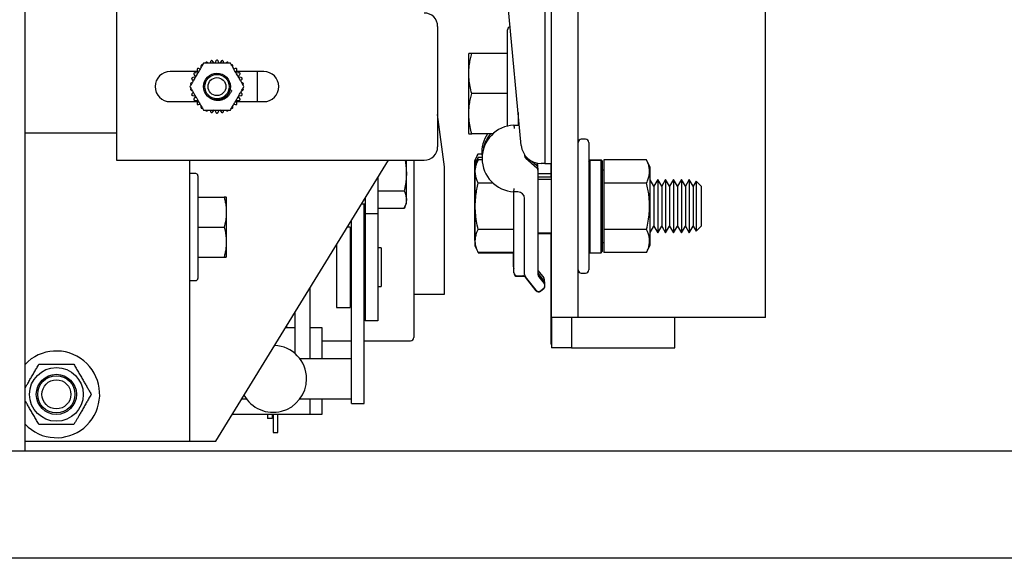
# Model space of a CAD drawing. Extents: x -239 to 414, y -91 to 242.
# Drawn here: x 43 to 52, y 46 to 51 of the extents above; entities that cross this region are included whole.
import ezdxf

# ---------------------------------------------------------------- set-up
doc = ezdxf.new("R2010")
doc.units = 0
doc.header["$LTSCALE"] = 10
doc.header["$MEASUREMENT"] = 0
doc.header["$PDMODE"] = 98
doc.layers.get('DEFPOINTS').update_dxf_attribs({"linetype": 'CONTINUOUS'})
for name, color, linetype in [('CAB', 7, 'CONTINUOUS'), ('DIM', 1, 'CONTINUOUS'), ('RAIL_HYDRO', 52, 'CONTINUOUS')]:
    doc.layers.add(name, color=color, linetype=linetype)
doc.styles.get("Standard").update_dxf_attribs({"font": 'SIMPLEX.shx', "width": 0.85})
doc.dimstyles.get("Standard").update_dxf_attribs({"dimscale": 16, "dimtxt": 0.09375, "dimasz": 0.09375, "dimexe": 0.0625, "dimexo": 0.0625, "dimgap": 0.0625, "dimtad": 0, "dimtih": 1, "dimtoh": 1, "dimdec": 4, "dimzin": 4, "dimdsep": 46, "dimtxsty": 'Standard', "dimcen": 0.0625, "dimadec": 0, "dimazin": 0, "dimtfac": 1, "dimtdec": 4, "dimtofl": 0, "dimtmove": 0, "dimatfit": 3, "dimfxl": 1, "dimtolj": 1, "dimtzin": 0, "dimarcsym": 0})

# ---------------------------------------------------------------- blocks, each defined once
blk = doc.blocks.new('*D82')
at = {"layer": 'DEFPOINTS', "color": 0, "transparency": 16777216}
for p in [(6.5, 78.0738), (57, 48), (6.5, 47.5785)]:
    blk.add_point(p, dxfattribs=at)
at = {"layer": 'DIM', "color": 0, "lineweight": -2, "transparency": 16777216}
for p, q in [((6.5, 48.3285), (6.5, 78.8238)), ((57, 48.75), (57, 78.8238)), ((8.6563, 78.0738), (20.3959, 78.0738)), ((54.8437, 78.0738), (43.1041, 78.0738))]:
    blk.add_line(p, q, dxfattribs=at)
at = {"layer": 'DIM', "color": 0, "transparency": 16777216}
for points in [[(8.6563, 78.4332), (8.6563, 77.7144), (6.5, 78.0738)], [(54.8437, 78.4332), (54.8437, 77.7144), (57, 78.0738)]]:
    blk.add_solid(points, dxfattribs=at)
at = {"layer": 'DIM', "color": 0, "transparency": 16777216, "insert": (31.75, 78.0738), "char_height": 2.16, "attachment_point": 5}
blk.add_mtext('\\A1;(50 1/2") O.D.', dxfattribs=at)

msp = doc.modelspace()

# ---------------------------------------------------------------- linework, layer by layer
at = {"layer": 'CAB'}
for p, q in [((56.25, 47), (6.5, 47)), ((57, 46), (7.5, 46))]:
    msp.add_line(p, q, dxfattribs=at)
at = {"layer": 'RAIL_HYDRO', "linetype": 'Continuous'}
for p, q in [((50, 48.25), (50, 56)), ((43.08095, 47), (43.08095, 54.3125)), ((48.25, 49.46384), (48.25, 53.47366)), ((43.93745, 53.219), (43.93745, 49.719)), ((47.94, 53.2475), (47.94, 49.6875)), ((48, 49.6875), (48, 53.2475)), ((47.71893, 49.85733), (47.59571, 51.15928)), ((46.93745, 50.969), (46.93745, 49.844)), ((47.59, 50.0336), (47.59, 50.9366)), ((47.22912, 50.71684), (47.226, 50.71015)), ((47.226, 50.71015), (47.226, 50.3416)), ((47.59, 50.7166), (47.25606, 50.7166)), ((44.81402, 50.63691), (44.81155, 50.62525)), ((44.8491, 50.62498), (44.83689, 50.64177)), ((44.86326, 50.64454), (44.85482, 50.62558)), ((44.89508, 50.62558), (44.88664, 50.64454)), ((44.91301, 50.64177), (44.9008, 50.62498)), ((44.93835, 50.62525), (44.93588, 50.63691)), ((44.69467, 50.54712), (44.43745, 50.54712)), ((44.69529, 50.53348), (44.67465, 50.53564)), ((44.69023, 50.55709), (44.69867, 50.53813)), ((44.71721, 50.57079), (44.70587, 50.57447)), ((45.04403, 50.57447), (45.03269, 50.57079)), ((45.05123, 50.53813), (45.05967, 50.55709)), ((45.07525, 50.53564), (45.05461, 50.53348)), ((45.31245, 50.54712), (45.05523, 50.54712)), ((45.24995, 50.54712), (45.24995, 50.26587)), ((44.64495, 50.46894), (44.6538, 50.46096)), ((44.67282, 50.49335), (44.65217, 50.49118)), ((44.66296, 50.5154), (44.67516, 50.4986)), ((45.07474, 50.4986), (45.08694, 50.5154)), ((45.09773, 50.49118), (45.07708, 50.49335)), ((45.0961, 50.46096), (45.10495, 50.46894)), ((44.6538, 50.35204), (44.64495, 50.34406)), ((45.01113, 50.37001), (44.99569, 50.37415)), ((45.10495, 50.34406), (45.0961, 50.35204)), ((47.226, 50.3416), (47.226, 49.97305)), ((47.59, 50.3416), (47.25606, 50.3416)), ((44.43745, 50.26587), (44.69467, 50.26587)), ((44.65217, 50.32182), (44.67282, 50.31965)), ((44.67516, 50.3144), (44.66296, 50.2976)), ((44.67465, 50.27736), (44.69529, 50.27952)), ((44.69867, 50.27487), (44.69023, 50.25591)), ((45.05967, 50.25591), (45.05123, 50.27487)), ((45.05461, 50.27952), (45.07525, 50.27736)), ((45.05523, 50.26587), (45.31245, 50.26587)), ((45.08694, 50.2976), (45.07474, 50.3144)), ((45.07708, 50.31965), (45.09773, 50.32182)), ((44.70587, 50.23853), (44.71721, 50.24221)), ((44.81155, 50.18775), (44.81402, 50.17609)), ((44.83689, 50.17123), (44.8491, 50.18802)), ((44.85482, 50.18742), (44.86326, 50.16846)), ((44.88664, 50.16846), (44.89508, 50.18742)), ((44.9008, 50.18802), (44.91301, 50.17123)), ((44.93588, 50.17609), (44.93835, 50.18775)), ((45.03269, 50.24221), (45.04403, 50.23853)), ((47.69, 50.163), (47.69, 50.04739)), ((47, 49.6565), (46.93745, 50.14648)), ((47.69, 50.0916), (47.69676, 50.0916)), ((47.69, 50.06833), (47.69896, 50.06833)), ((43.93745, 49.9714), (43.08095, 49.9714)), ((47.226, 49.97305), (47.22909, 49.96641)), ((47.65, 50.04739), (47.70094, 50.04739)), ((47.45559, 49.9666), (47.25606, 49.9666)), ((48.32, 49.91406), (48.28, 49.91406)), ((48.35, 49.88406), (48.35, 49.28906)), ((43.93745, 49.719), (46.81245, 49.719)), ((44.61957, 49.719), (44.61957, 47.094)), ((44.86285, 47.094), (46.47823, 49.719)), ((46.64717, 49.31783), (46.64717, 49.719)), ((46.71557, 49.719), (46.71557, 48.06275)), ((47.31204, 49.77551), (47.28199, 49.71105)), ((47.28199, 49.71105), (47.28199, 49.52678)), ((47.31606, 49.74301), (47.286, 49.67855)), ((47.31606, 49.72208), (47.286, 49.65762)), ((47.34948, 49.77551), (47.31204, 49.77551)), ((47.35331, 49.74301), (47.31606, 49.74301)), ((47.3535, 49.72208), (47.31606, 49.72208)), ((47.75, 49.77037), (47.75, 49.76166)), ((47.76078, 49.73805), (47.86422, 49.64841)), ((47.81853, 49.70894), (47.86422, 49.66935)), ((48.36, 49.72356), (48.35, 49.71356)), ((48.35, 49.70834), (48.36, 49.71821)), ((48.36, 49.72356), (48.465, 49.72356)), ((48.36, 49.71821), (48.36, 48.85456)), ((48.36, 49.71821), (48.465, 49.71821)), ((48.475, 49.71356), (48.465, 49.72356)), ((48.465, 48.85456), (48.465, 49.71821)), ((48.465, 49.71821), (48.475, 49.70834)), ((48.475, 49.71356), (48.475, 49.70834)), ((48.475, 49.70834), (48.475, 48.86456)), ((48.89069, 49.72208), (48.491, 49.72208)), ((48.491, 49.72208), (48.491, 49.50557)), ((48.923, 49.65279), (48.89069, 49.72208)), ((47, 48.469), (47, 49.6565)), ((47.286, 49.67855), (47.286, 49.65762)), ((47.286, 49.65762), (47.286, 49.47334)), ((47.87099, 49.67823), (47.87099, 49.66105)), ((47.875, 49.64573), (47.875, 49.62479)), ((47.875, 49.62479), (47.875, 48.65002)), ((47.94, 49.6875), (47.90559, 49.6875)), ((47.94, 49.6875), (48, 49.6875)), ((47.99599, 49.6875), (47.99599, 49.56)), ((48, 48.25), (48, 49.6875)), ((48.491, 49.62656), (48.475, 49.62656)), ((48.923, 49.47093), (48.923, 49.65279)), ((44.67657, 49.594), (44.61957, 49.594)), ((44.69657, 49.574), (44.69657, 48.614)), ((46.37917, 49.55803), (46.37917, 49.219)), ((47.28199, 49.52678), (47.28199, 48.97395)), ((47.99599, 49.5925), (47.875, 49.5925)), ((48, 49.56), (47.875, 49.56)), ((48, 49.53906), (47.875, 49.53906)), ((48.95735, 49.47517), (48.923, 49.53467)), ((48.99424, 49.53906), (48.95735, 49.47517)), ((49.03113, 49.47517), (48.99424, 49.53906)), ((48.99424, 49.53906), (48.99424, 49.41406)), ((49.06801, 49.53906), (49.03113, 49.47517)), ((49.1049, 49.47517), (49.06801, 49.53906)), ((49.06801, 49.53906), (49.06801, 49.41406)), ((49.14179, 49.53906), (49.1049, 49.47517)), ((49.17867, 49.47517), (49.14179, 49.53906)), ((49.14179, 49.53906), (49.14179, 49.41406)), ((49.21556, 49.53906), (49.17867, 49.47517)), ((49.25245, 49.47517), (49.21556, 49.53906)), ((49.21556, 49.53906), (49.21556, 49.41406)), ((49.28934, 49.53906), (49.25245, 49.47517)), ((49.32622, 49.47517), (49.28934, 49.53906)), ((49.28934, 49.53906), (49.28934, 49.41406)), ((49.35315, 49.52202), (49.32622, 49.47517)), ((49.4, 49.47517), (49.35315, 49.52202)), ((49.35315, 49.52202), (49.35315, 49.40554)), ((46.37917, 49.43176), (46.62465, 49.43176)), ((47.286, 49.47334), (47.286, 48.92051)), ((47.45386, 49.50557), (47.31606, 49.50557)), ((47.6875, 49.42318), (47.65, 49.42318)), ((48.25, 49.11428), (48.25, 49.46384)), ((48.491, 49.50557), (48.491, 49.07256)), ((48.89069, 49.50557), (48.491, 49.50557)), ((48.923, 48.92533), (48.923, 49.47093)), ((48.95735, 49.47517), (48.95735, 49.38212)), ((49.03113, 49.47517), (49.03113, 49.38212)), ((49.1049, 49.47517), (49.1049, 49.38212)), ((49.17867, 49.47517), (49.17867, 49.38212)), ((49.25245, 49.47517), (49.25245, 49.38212)), ((49.32622, 49.47517), (49.32622, 49.38212)), ((49.4, 49.47517), (49.4, 49.38212)), ((44.69657, 49.375), (44.94205, 49.375)), ((44.96457, 49.37017), (44.96229, 49.37507)), ((44.96457, 48.81783), (44.96457, 49.37017)), ((46.25957, 49.36368), (46.25957, 49.219)), ((47.65, 48.67031), (47.65, 49.36068)), ((47.75, 48.65002), (47.75, 49.36068)), ((48.95735, 49.38212), (48.95735, 49.10295)), ((48.99424, 49.41406), (48.99424, 49.03906)), ((49.03113, 49.38212), (49.03113, 49.10295)), ((49.06801, 49.41406), (49.06801, 49.03906)), ((49.1049, 49.38212), (49.1049, 49.10295)), ((49.14179, 49.41406), (49.14179, 49.03906)), ((49.17867, 49.38212), (49.17867, 49.10295)), ((49.21556, 49.41406), (49.21556, 49.03906)), ((49.25245, 49.38212), (49.25245, 49.10295)), ((49.28934, 49.41406), (49.28934, 49.03906)), ((49.32622, 49.38212), (49.32622, 49.10295)), ((49.35315, 49.40554), (49.35315, 49.05611)), ((49.4, 49.38212), (49.4, 49.10295)), ((46.22823, 49.31275), (46.25957, 49.31275)), ((46.25067, 48.52937), (46.25067, 49.31275)), ((46.37917, 49.26953), (46.62465, 49.26953)), ((46.62465, 49.26953), (46.64717, 49.31783)), ((48.35, 49.28906), (48.35, 48.69406)), ((46.13107, 48.52937), (46.13107, 49.15487)), ((46.37917, 49.219), (46.25957, 49.219)), ((46.25957, 49.219), (46.25957, 48.219)), ((46.37917, 49.219), (46.37917, 48.219)), ((44.69657, 49.094), (44.94205, 49.094)), ((46.11857, 49.094), (46.09362, 49.094)), ((46.11857, 49.094), (46.11857, 48.344)), ((47.65, 49.07256), (47.31606, 49.07256)), ((48.25, 48.25), (48.25, 49.11428)), ((48.89069, 49.07256), (48.491, 49.07256)), ((48.491, 49.07256), (48.491, 48.85605)), ((48.923, 49.04346), (48.95735, 49.10295)), ((48.95735, 49.10295), (48.99424, 49.03906)), ((48.99424, 49.03906), (49.03113, 49.10295)), ((49.03113, 49.10295), (49.06801, 49.03906)), ((49.06801, 49.03906), (49.1049, 49.10295)), ((49.1049, 49.10295), (49.14179, 49.03906)), ((49.14179, 49.03906), (49.17867, 49.10295)), ((49.17867, 49.10295), (49.21556, 49.03906)), ((49.21556, 49.03906), (49.25245, 49.10295)), ((49.25245, 49.10295), (49.28934, 49.03906)), ((49.28934, 49.03906), (49.32622, 49.10295)), ((49.32622, 49.10295), (49.35315, 49.05611)), ((49.35315, 49.05611), (49.4, 49.10295)), ((46.13107, 48.969), (46.11857, 48.969)), ((46.25957, 48.969), (46.25067, 48.969)), ((47.28199, 48.97395), (47.286, 48.96534)), ((47.875, 49.03906), (48, 49.03906)), ((47.875, 49.03418), (48, 49.03418)), ((47.99599, 49.03418), (47.99599, 48)), ((45.99357, 48.93143), (45.99357, 48.344)), ((46.40917, 48.899), (46.37917, 48.899)), ((46.40917, 48.899), (46.40917, 48.539)), ((47.286, 48.92051), (47.31606, 48.85605)), ((47.286, 48.92051), (47.286, 48.91563)), ((48.35, 48.86456), (48.36, 48.85456)), ((48.465, 48.85456), (48.475, 48.86456)), ((48.475, 48.95156), (48.491, 48.95156)), ((48.89069, 48.85605), (48.923, 48.92533)), ((44.69657, 48.813), (44.94205, 48.813)), ((44.96229, 48.81293), (44.96457, 48.81783)), ((47.65, 48.85605), (47.31606, 48.85605)), ((47.65, 48.85117), (47.31606, 48.85117)), ((47.64599, 48.72375), (47.64599, 48.85117)), ((48.36, 48.85456), (48.465, 48.85456)), ((48.89069, 48.85605), (48.491, 48.85605)), ((47.87783, 48.68394), (47.92955, 48.61929)), ((44.61957, 48.594), (44.67657, 48.594)), ((47.65, 48.66543), (47.65, 48.67031)), ((47.68125, 48.63906), (47.73498, 48.63906)), ((47.68125, 48.63418), (47.73498, 48.63418)), ((47.85735, 48.50488), (47.75685, 48.6305)), ((47.85735, 48.5), (47.75685, 48.62562)), ((47.88185, 48.65144), (47.93357, 48.58679)), ((47.88185, 48.6305), (47.93357, 48.56586)), ((48.28, 48.66406), (48.32, 48.66406)), ((45.74387, 48.52566), (45.74387, 47.8639)), ((46.13107, 47.83172), (46.13107, 48.52937)), ((46.25067, 47.83172), (46.25067, 48.52937)), ((46.37917, 48.539), (46.40917, 48.539)), ((47.92868, 48.52193), (47.90127, 48.5)), ((47.92868, 48.51705), (47.90127, 48.49512)), ((46.11857, 48.469), (46.13107, 48.469)), ((46.25067, 48.469), (46.25957, 48.469)), ((46.71557, 48.469), (47, 48.469)), ((45.99357, 48.344), (46.11857, 48.344)), ((45.60287, 48.29654), (45.60287, 47.91398)), ((46.37917, 48.219), (46.25957, 48.219)), ((48, 48.25), (48, 47.9675)), ((48.0625, 48.25), (48, 48.25)), ((48.25, 48.25), (48.0625, 48.25)), ((48.1875, 48.25), (48.1875, 47.9675)), ((48.4375, 48.25), (48.25, 48.25)), ((49.8125, 48.25), (48.4375, 48.25)), ((49.15411, 47.9675), (49.15411, 48.25)), ((50, 48.25), (49.8125, 48.25)), ((45.51669, 48.1565), (45.60287, 48.1565)), ((45.52757, 48.1565), (45.52757, 48.17418)), ((45.74387, 48.1565), (45.85407, 48.1565)), ((45.85407, 48.1565), (45.85407, 47.8639)), ((45.85407, 48.0315), (46.13107, 48.0315)), ((46.25067, 48.0315), (46.68432, 48.0315)), ((48, 48), (47.99599, 48)), ((48.1875, 47.9675), (48, 47.9675)), ((48.1875, 47.9675), (48.375, 47.9675)), ((48.375, 47.9675), (49.15411, 47.9675)), ((46.13107, 47.8639), (45.64987, 47.8639)), ((46.13107, 47.50412), (46.13107, 47.83172)), ((46.25067, 47.50412), (46.25067, 47.83172)), ((45.10586, 47.4889), (45.14987, 47.4889)), ((45.64987, 47.4889), (46.13107, 47.4889)), ((45.74387, 47.4889), (45.74387, 47.344)), ((45.85407, 47.4889), (45.85407, 47.344)), ((46.13107, 47.44565), (46.13107, 47.50412)), ((46.25067, 47.44565), (46.25067, 47.50412)), ((46.13107, 47.44565), (46.25067, 47.44565)), ((45.74387, 47.344), (45.01669, 47.344)), ((45.34587, 47.344), (45.34587, 47.3063)), ((45.38987, 47.3063), (45.34587, 47.3063)), ((45.38987, 47.344), (45.38987, 47.3063)), ((45.39987, 47.344), (45.39987, 47.1764)), ((45.44387, 47.1764), (45.44387, 47.344)), ((45.85407, 47.344), (45.74387, 47.344)), ((45.39987, 47.1764), (45.44387, 47.1764)), ((43.08095, 47.094), (44.31247, 47.094)), ((44.31247, 47.094), (44.61957, 47.094)), ((44.54685, 47.09339), (44.54685, 47.094)), ((44.61957, 47.094), (44.61957, 47.09339)), ((44.61957, 47.094), (44.80707, 47.094)), ((44.72728, 47.09339), (44.72728, 47.094)), ((44.80707, 47.094), (44.86285, 47.094)), ((43.08095, 47), (20.32697, 47))]:
    msp.add_line(p, q, dxfattribs=at)
at = {"layer": 'RAIL_HYDRO', "linetype": 'Continuous', "flags": 128}
for points in [[(47.87783, 48.68394), (47.87628, 48.68607), (47.875, 48.68814)], [(43.08095, 47.25193), (43.11047, 47.22394), (43.17147, 47.18076)]]:
    msp.add_lwpolyline(points, dxfattribs=at)
at = {"layer": 'RAIL_HYDRO', "linetype": 'Continuous'}
for centre, radius in [((44.87495, 50.4065), 0.125), ((44.87495, 50.4065), 0.11393), ((44.87495, 50.4065), 0.0835), ((43.37397, 47.5315), 0.25095), ((43.37397, 47.5315), 0.1875), ((43.37397, 47.5315), 0.17364), ((43.37397, 47.5315), 0.13554)]:
    msp.add_circle(centre, radius, dxfattribs=at)
for centre, radius, start, end in [((46.81245, 50.969), 0.125, 0, 90), ((47.62, 50.9366), 0.03, 101.523786, 180), ((44.43745, 50.4065), 0.14063, 90, 270), ((45.31245, 50.4065), 0.14063, 270, 90), ((47.66572, 49.73529), 0.3125, 92.882811, 267.117189), ((47.6617, 49.78873), 0.3125, 145.305833, 183.952878), ((47.66572, 49.75623), 0.3125, 137.685798, 165.839641), ((48.28, 49.88406), 0.03, 90, 180), ((48.32, 49.88406), 0.03, 0, 90), ((46.81245, 49.844), 0.125, 270, 0), ((47.90559, 49.875), 0.1875, 185.406212, 270), ((47.78125, 49.76166), 0.03125, 180, 229.086271), ((47.83974, 49.67823), 0.03125, 0, 24.684063), ((47.84375, 49.64573), 0.03125, 0, 49.086271), ((47.84375, 49.62479), 0.03125, 0, 49.086271), ((44.67657, 49.574), 0.02, 0, 90), ((47.6875, 49.36068), 0.0625, 0, 90), ((47.67724, 48.72375), 0.03125, 180, 209.358758), ((48.28, 48.69406), 0.03, 180, 270), ((48.32, 48.69406), 0.03, 270, 0), ((44.67657, 48.614), 0.02, 270, 0), ((47.68125, 48.67031), 0.03125, 180, 270), ((47.68125, 48.66543), 0.03125, 180, 270), ((47.73498, 48.60781), 0.03125, 38.659808, 95.569612), ((47.73498, 48.60293), 0.03125, 38.659808, 95.569612), ((47.78125, 48.65002), 0.03125, 180, 218.659808), ((47.90625, 48.67096), 0.03125, 180, 218.659808), ((47.90625, 48.65002), 0.03125, 180, 218.659808), ((47.90515, 48.59977), 0.03125, 335.442408, 38.659808), ((47.90916, 48.56727), 0.03125, 340.427453, 38.659808), ((47.88175, 48.5244), 0.03125, 218.659808, 308.659808), ((47.88175, 48.51952), 0.03125, 218.659808, 308.659808), ((47.90916, 48.54633), 0.03125, 308.659808, 38.659808), ((47.90916, 48.54145), 0.03125, 308.659808, 0), ((46.68432, 48.06275), 0.03125, 270, 0), ((45.39987, 47.6764), 0.3125, 0, 87.523567), ((43.37397, 47.5315), 0.405, 240, 136.345745), ((45.39987, 47.6764), 0.3125, 209.261429, 0)]:
    msp.add_arc(centre, radius, start, end, dxfattribs=at)
for points, knots in [([(47.25606, 50.3416), (47.25055, 50.36375), (47.23949, 50.40818), (47.23006, 50.47652), (47.22784, 50.54621), (47.23347, 50.60991), (47.24342, 50.66679), (47.25184, 50.69998), (47.25606, 50.7166)], [0, 0, 0, 0, 0.1794514, 0.3598919, 0.5444657, 0.7308602, 0.8652185, 1, 1, 1, 1]), ([(47.25606, 50.7166), (47.25202, 50.7166), (47.24279, 50.7166), (47.23339, 50.7166), (47.22848, 50.7166), (47.22944, 50.7166), (47.22963, 50.7166)], [0, 0, 0, 0, 0.256026, 0.5859687, 0.9179462, 1, 1, 1, 1]), ([(44.74865, 50.62525), (44.74561, 50.61998), (44.7395, 50.60939), (44.72994, 50.59284), (44.72021, 50.57598), (44.70792, 50.55469), (44.69313, 50.52907), (44.67583, 50.49912), (44.66137, 50.47407), (44.64979, 50.45401), (44.64083, 50.43849), (44.6316, 50.42251), (44.62545, 50.41185), (44.62236, 50.4065)], [0, 0, 0, 0, 0.0752677, 0.1511866, 0.2284178, 0.3058875, 0.4403654, 0.5751795, 0.7111754, 0.7794542, 0.8478782, 0.9236599, 1, 1, 1, 1]), ([(45.00125, 50.62525), (44.99516, 50.62525), (44.98293, 50.62525), (44.96382, 50.62525), (44.94435, 50.62525), (44.91977, 50.62525), (44.89019, 50.62525), (44.8556, 50.62525), (44.82668, 50.62525), (44.80352, 50.62525), (44.78559, 50.62525), (44.76714, 50.62525), (44.75483, 50.62525), (44.74865, 50.62525)], [0, 0, 0, 0, 0.0752677, 0.1511866, 0.2284178, 0.3058875, 0.4403654, 0.5751795, 0.7111754, 0.7794542, 0.8478782, 0.9236599, 1, 1, 1, 1]), ([(44.77376, 50.63378), (44.77223, 50.63213), (44.76984, 50.62955), (44.76896, 50.62639), (44.76864, 50.62525)], [0, 0, 0, 0, 0.6381043, 1, 1, 1, 1]), ([(44.78881, 50.62872), (44.78696, 50.6301), (44.78418, 50.63216), (44.77953, 50.63353), (44.7764, 50.63392), (44.77444, 50.63382), (44.77376, 50.63378)], [0, 0, 0, 0, 0.4381143, 0.655439, 0.8805508, 1, 1, 1, 1]), ([(44.82322, 50.64986), (44.82146, 50.64853), (44.81793, 50.64588), (44.81515, 50.6411), (44.81433, 50.63803), (44.81402, 50.63691)], [0, 0, 0, 0, 0.3880563, 0.7752504, 1, 1, 1, 1]), ([(44.83689, 50.64177), (44.83537, 50.6435), (44.83309, 50.6461), (44.82882, 50.64841), (44.82583, 50.64944), (44.8239, 50.64975), (44.82322, 50.64986)], [0, 0, 0, 0, 0.4381344, 0.6554578, 0.8805681, 1, 1, 1, 1]), ([(44.87495, 50.65529), (44.87295, 50.65436), (44.86895, 50.6525), (44.86524, 50.6484), (44.86379, 50.64558), (44.86326, 50.64454)], [0, 0, 0, 0, 0.3880473, 0.7752404, 1, 1, 1, 1]), ([(44.88664, 50.64454), (44.88551, 50.64655), (44.88382, 50.64957), (44.88012, 50.65271), (44.87742, 50.65435), (44.87559, 50.65505), (44.87495, 50.65529)], [0, 0, 0, 0, 0.43813442, 0.65545779, 0.88056808, 1, 1, 1, 1]), ([(44.92668, 50.64986), (44.92452, 50.64936), (44.92022, 50.64838), (44.91574, 50.64514), (44.91374, 50.64267), (44.91301, 50.64177)], [0, 0, 0, 0, 0.3880135, 0.775203, 1, 1, 1, 1]), ([(44.93588, 50.63691), (44.93519, 50.63911), (44.93416, 50.64241), (44.9312, 50.64626), (44.92889, 50.64842), (44.92725, 50.64949), (44.92668, 50.64986)], [0, 0, 0, 0, 0.4381142, 0.655439, 0.8805507, 1, 1, 1, 1]), ([(44.97614, 50.63378), (44.97394, 50.63375), (44.96952, 50.63368), (44.96447, 50.63144), (44.962, 50.62945), (44.96109, 50.62872)], [0, 0, 0, 0, 0.387946, 0.7751285, 1, 1, 1, 1]), ([(44.98139, 50.62525), (44.98135, 50.62551), (44.98114, 50.6269), (44.97975, 50.62931), (44.97802, 50.63192), (44.97663, 50.6333), (44.97614, 50.63378)], [0, 0, 0, 0, 0.0812762, 0.4365944, 0.804644, 1, 1, 1, 1]), ([(45.12754, 50.4065), (45.12538, 50.41024), (45.12105, 50.41775), (45.11433, 50.42938), (45.10751, 50.4412), (45.09992, 50.45434), (45.0916, 50.46875), (45.07953, 50.48966), (45.0664, 50.5124), (45.05224, 50.53693), (45.04006, 50.55802), (45.02788, 50.57912), (45.01732, 50.59741), (45.00841, 50.61283), (45.00364, 50.6211), (45.00125, 50.62525)], [0, 0, 0, 0, 0.0536344, 0.1075312, 0.1620234, 0.216647, 0.2872769, 0.3580224, 0.5000114, 0.5949425, 0.6899841, 0.7856091, 0.8816442, 0.9406727, 1, 1, 1, 1]), ([(44.65949, 50.5309), (44.65929, 50.5287), (44.6589, 50.5243), (44.6606, 50.51904), (44.66232, 50.51638), (44.66296, 50.5154)], [0, 0, 0, 0, 0.3878937, 0.7750707, 1, 1, 1, 1]), ([(44.67465, 50.53564), (44.67234, 50.53567), (44.66888, 50.53571), (44.66431, 50.53408), (44.66154, 50.53256), (44.66002, 50.53133), (44.65949, 50.5309)], [0, 0, 0, 0, 0.438033, 0.6553634, 0.8804811, 1, 1, 1, 1]), ([(44.69006, 50.57297), (44.68941, 50.57086), (44.68812, 50.56665), (44.68868, 50.56115), (44.68981, 50.55818), (44.69023, 50.55709)], [0, 0, 0, 0, 0.387927, 0.7751076, 1, 1, 1, 1]), ([(44.70587, 50.57447), (44.70362, 50.57497), (44.70025, 50.57573), (44.69544, 50.57509), (44.69242, 50.57418), (44.69067, 50.57328), (44.69006, 50.57297)], [0, 0, 0, 0, 0.43798507, 0.65531886, 0.88044005, 1, 1, 1, 1]), ([(44.72871, 50.60778), (44.72764, 50.60585), (44.72549, 50.60199), (44.7249, 50.5965), (44.72539, 50.59336), (44.72557, 50.59221)], [0, 0, 0, 0, 0.3880032, 0.7751917, 1, 1, 1, 1]), ([(44.73873, 50.60805), (44.73848, 50.60815), (44.73717, 50.60866), (44.73439, 50.60867), (44.73127, 50.60847), (44.72937, 50.60796), (44.72871, 50.60778)], [0, 0, 0, 0, 0.0812764, 0.4365946, 0.8046442, 1, 1, 1, 1]), ([(45.02119, 50.60778), (45.01902, 50.6082), (45.01469, 50.60905), (45.00928, 50.60791), (45.00645, 50.60648), (45.00541, 50.60595)], [0, 0, 0, 0, 0.3878681, 0.7750424, 1, 1, 1, 1]), ([(45.02432, 50.59221), (45.02459, 50.5945), (45.02499, 50.59793), (45.02385, 50.60265), (45.02263, 50.60556), (45.02156, 50.60721), (45.02119, 50.60778)], [0, 0, 0, 0, 0.43798478, 0.6553186, 0.88043981, 1, 1, 1, 1]), ([(45.05984, 50.57297), (45.05781, 50.57384), (45.05375, 50.57557), (45.04822, 50.57558), (45.04515, 50.57477), (45.04403, 50.57447)], [0, 0, 0, 0, 0.3879708, 0.7751559, 1, 1, 1, 1]), ([(45.05967, 50.55709), (45.06041, 50.55928), (45.06152, 50.56255), (45.06138, 50.5674), (45.06079, 50.57051), (45.06008, 50.57234), (45.05984, 50.57297)], [0, 0, 0, 0, 0.4380332, 0.6553636, 0.8804813, 1, 1, 1, 1]), ([(45.09041, 50.5309), (45.0886, 50.53217), (45.08499, 50.5347), (45.07959, 50.53586), (45.07642, 50.5357), (45.07525, 50.53564)], [0, 0, 0, 0, 0.3880266, 0.7752176, 1, 1, 1, 1]), ([(45.08694, 50.5154), (45.08812, 50.51738), (45.08989, 50.52036), (45.09076, 50.52513), (45.09083, 50.52829), (45.09052, 50.53022), (45.09041, 50.5309)], [0, 0, 0, 0, 0.4380953, 0.6554214, 0.88053455, 1, 1, 1, 1]), ([(44.63944, 50.44301), (44.63731, 50.44209), (44.63414, 50.44072), (44.63063, 50.43738), (44.62872, 50.43486), (44.62783, 50.43311), (44.62752, 50.43251)], [0, 0, 0, 0, 0.438127, 0.6554509, 0.8805617, 1, 1, 1, 1]), ([(44.62752, 50.43251), (44.62819, 50.43036), (44.62923, 50.427), (44.63152, 50.42465), (44.63235, 50.42381)], [0, 0, 0, 0, 0.6380897, 1, 1, 1, 1]), ([(44.65217, 50.49118), (44.64991, 50.49072), (44.64652, 50.49004), (44.64239, 50.4875), (44.64, 50.48544), (44.63876, 50.48391), (44.63833, 50.48338)], [0, 0, 0, 0, 0.4380952, 0.6554213, 0.8805345, 1, 1, 1, 1]), ([(44.63833, 50.48338), (44.6386, 50.48119), (44.63913, 50.47681), (44.64188, 50.47201), (44.64412, 50.46977), (44.64495, 50.46894)], [0, 0, 0, 0, 0.38798488, 0.77517146, 1, 1, 1, 1]), ([(45.11157, 50.48338), (45.11006, 50.485), (45.10706, 50.48823), (45.10201, 50.49049), (45.09888, 50.49099), (45.09773, 50.49118)], [0, 0, 0, 0, 0.3880524, 0.7752461, 1, 1, 1, 1]), ([(45.10495, 50.46894), (45.10652, 50.47064), (45.10886, 50.47318), (45.11071, 50.47767), (45.11143, 50.48074), (45.11153, 50.4827), (45.11157, 50.48338)], [0, 0, 0, 0, 0.438127, 0.6554509, 0.8805618, 1, 1, 1, 1]), ([(45.12238, 50.43251), (45.12124, 50.4344), (45.11898, 50.43819), (45.11451, 50.44145), (45.11155, 50.44259), (45.11046, 50.44301)], [0, 0, 0, 0, 0.38805465, 0.77524855, 1, 1, 1, 1]), ([(45.11291, 50.41976), (45.11479, 50.42109), (45.11761, 50.42309), (45.12035, 50.42709), (45.1217, 50.42995), (45.1222, 50.43185), (45.12238, 50.43251)], [0, 0, 0, 0, 0.4381368, 0.6554601, 0.8805702, 1, 1, 1, 1]), ([(44.62236, 50.4065), (44.62452, 50.40276), (44.62885, 50.39525), (44.63557, 50.38362), (44.64239, 50.3718), (44.64998, 50.35866), (44.6583, 50.34425), (44.67037, 50.32334), (44.6835, 50.3006), (44.69766, 50.27607), (44.70984, 50.25498), (44.72202, 50.23388), (44.73258, 50.21559), (44.74149, 50.20017), (44.74626, 50.1919), (44.74865, 50.18775)], [0, 0, 0, 0, 0.0536344, 0.1075312, 0.1620234, 0.216647, 0.2872769, 0.3580224, 0.5000114, 0.5949425, 0.6899841, 0.7856091, 0.8816442, 0.9406727, 1, 1, 1, 1]), ([(44.63699, 50.39324), (44.63511, 50.39191), (44.63229, 50.38991), (44.62955, 50.38591), (44.6282, 50.38305), (44.6277, 50.38115), (44.62752, 50.38049)], [0, 0, 0, 0, 0.4381368, 0.6554601, 0.8805702, 1, 1, 1, 1]), ([(44.62752, 50.38049), (44.62865, 50.3786), (44.63092, 50.37481), (44.63539, 50.37155), (44.63835, 50.37041), (44.63944, 50.36999)], [0, 0, 0, 0, 0.38805465, 0.77524855, 1, 1, 1, 1]), ([(44.64495, 50.34406), (44.64338, 50.34236), (44.64104, 50.33982), (44.63919, 50.33533), (44.63847, 50.33226), (44.63837, 50.3303), (44.63833, 50.32962)], [0, 0, 0, 0, 0.438127, 0.6554509, 0.8805618, 1, 1, 1, 1]), ([(45.01113, 50.37001), (45.00986, 50.36647), (45.00733, 50.35935), (45.00238, 50.34904), (44.99657, 50.33904), (44.98993, 50.3296), (44.98257, 50.32082), (44.97453, 50.3127), (44.96572, 50.30519), (44.95633, 50.29849), (44.94649, 50.29265), (44.93622, 50.28765), (44.92544, 50.28349), (44.91437, 50.28028), (44.90314, 50.27801), (44.89177, 50.27677), (44.88017, 50.27655), (44.86886, 50.27739), (44.85799, 50.27916), (44.84756, 50.28177), (44.83729, 50.28531), (44.8265, 50.29002), (44.81952, 50.29417), (44.8157, 50.29644)], [0, 0, 0, 0, 0.0469528, 0.0942314, 0.1425384, 0.1912011, 0.2381451, 0.2854155, 0.3337163, 0.3823731, 0.4292685, 0.4764896, 0.524737, 0.5733388, 0.6202525, 0.6675275, 0.7159736, 0.7648334, 0.8089444, 0.8533673, 0.8987753, 0.9445241, 1, 1, 1, 1]), ([(45.00125, 50.18775), (45.00429, 50.19302), (45.0104, 50.20361), (45.01996, 50.22016), (45.02969, 50.23702), (45.04198, 50.25831), (45.05677, 50.28393), (45.07407, 50.31388), (45.08853, 50.33893), (45.10011, 50.35899), (45.10907, 50.37451), (45.1183, 50.39049), (45.12445, 50.40115), (45.12754, 50.4065)], [0, 0, 0, 0, 0.07526765, 0.15118656, 0.2284178, 0.30588753, 0.44036538, 0.57517951, 0.71117543, 0.77945418, 0.84787816, 0.92365987, 1, 1, 1, 1]), ([(45.11157, 50.32962), (45.1113, 50.33181), (45.11077, 50.33619), (45.10802, 50.34099), (45.10578, 50.34323), (45.10495, 50.34406)], [0, 0, 0, 0, 0.3879849, 0.7751715, 1, 1, 1, 1]), ([(45.11046, 50.36999), (45.11259, 50.37091), (45.11576, 50.37228), (45.11927, 50.37562), (45.12118, 50.37814), (45.12207, 50.37989), (45.12238, 50.38049)], [0, 0, 0, 0, 0.438127, 0.6554509, 0.8805617, 1, 1, 1, 1]), ([(45.12238, 50.38049), (45.12171, 50.38264), (45.12067, 50.386), (45.11838, 50.38835), (45.11755, 50.38919)], [0, 0, 0, 0, 0.6380897, 1, 1, 1, 1]), ([(47.25606, 49.9666), (47.25055, 49.98875), (47.23949, 50.03318), (47.23006, 50.10152), (47.22784, 50.17121), (47.23347, 50.23491), (47.24342, 50.29179), (47.25184, 50.32498), (47.25606, 50.3416)], [0, 0, 0, 0, 0.1794514, 0.3598919, 0.5444657, 0.7308602, 0.8652185, 1, 1, 1, 1]), ([(44.63833, 50.32962), (44.63984, 50.328), (44.64284, 50.32477), (44.64789, 50.32251), (44.65102, 50.32201), (44.65217, 50.32182)], [0, 0, 0, 0, 0.3880524, 0.7752461, 1, 1, 1, 1]), ([(44.66296, 50.2976), (44.66178, 50.29562), (44.66001, 50.29264), (44.65914, 50.28787), (44.65907, 50.28471), (44.65938, 50.28278), (44.65949, 50.2821)], [0, 0, 0, 0, 0.4380953, 0.6554214, 0.8805345, 1, 1, 1, 1]), ([(44.65949, 50.2821), (44.6613, 50.28083), (44.66491, 50.2783), (44.67031, 50.27714), (44.67348, 50.2773), (44.67465, 50.27736)], [0, 0, 0, 0, 0.3880266, 0.77521756, 1, 1, 1, 1]), ([(44.69023, 50.25591), (44.68949, 50.25372), (44.68838, 50.25045), (44.68852, 50.2456), (44.68911, 50.24249), (44.68982, 50.24066), (44.69006, 50.24003)], [0, 0, 0, 0, 0.4380332, 0.6553636, 0.8804813, 1, 1, 1, 1]), ([(45.05984, 50.24003), (45.06049, 50.24214), (45.06178, 50.24635), (45.06122, 50.25185), (45.06009, 50.25482), (45.05967, 50.25591)], [0, 0, 0, 0, 0.387927, 0.7751076, 1, 1, 1, 1]), ([(45.07525, 50.27736), (45.07756, 50.27733), (45.08102, 50.27729), (45.08559, 50.27892), (45.08836, 50.28044), (45.08988, 50.28167), (45.09041, 50.2821)], [0, 0, 0, 0, 0.438033, 0.6553634, 0.8804811, 1, 1, 1, 1]), ([(45.09041, 50.2821), (45.09061, 50.2843), (45.091, 50.2887), (45.0893, 50.29396), (45.08758, 50.29662), (45.08694, 50.2976)], [0, 0, 0, 0, 0.38789368, 0.77507071, 1, 1, 1, 1]), ([(45.09773, 50.32182), (45.09999, 50.32228), (45.10338, 50.32296), (45.10751, 50.3255), (45.1099, 50.32756), (45.11114, 50.32909), (45.11157, 50.32962)], [0, 0, 0, 0, 0.4380952, 0.6554213, 0.8805345, 1, 1, 1, 1]), ([(44.69006, 50.24003), (44.69209, 50.23916), (44.69615, 50.23743), (44.70168, 50.23742), (44.70475, 50.23823), (44.70587, 50.23853)], [0, 0, 0, 0, 0.3879708, 0.7751559, 1, 1, 1, 1]), ([(44.72557, 50.22079), (44.72531, 50.2185), (44.72491, 50.21507), (44.72605, 50.21035), (44.72727, 50.20744), (44.72834, 50.20579), (44.72871, 50.20522)], [0, 0, 0, 0, 0.4379848, 0.6553186, 0.8804398, 1, 1, 1, 1]), ([(44.72871, 50.20522), (44.73088, 50.2048), (44.73521, 50.20395), (44.74062, 50.20509), (44.74345, 50.20652), (44.74449, 50.20705)], [0, 0, 0, 0, 0.3878681, 0.7750424, 1, 1, 1, 1]), ([(44.74865, 50.18775), (44.75474, 50.18775), (44.76697, 50.18775), (44.78608, 50.18775), (44.80555, 50.18775), (44.83013, 50.18775), (44.85971, 50.18775), (44.8943, 50.18775), (44.92322, 50.18775), (44.94638, 50.18775), (44.96431, 50.18775), (44.98276, 50.18775), (44.99507, 50.18775), (45.00125, 50.18775)], [0, 0, 0, 0, 0.0752677, 0.1511866, 0.2284178, 0.3058875, 0.4403654, 0.5751795, 0.7111754, 0.7794542, 0.8478782, 0.9236599, 1, 1, 1, 1]), ([(44.76851, 50.18775), (44.76855, 50.18749), (44.76876, 50.1861), (44.77015, 50.18369), (44.77188, 50.18108), (44.77327, 50.1797), (44.77376, 50.17922)], [0, 0, 0, 0, 0.0812762, 0.4365944, 0.804644, 1, 1, 1, 1]), ([(44.77376, 50.17922), (44.77596, 50.17925), (44.78038, 50.17932), (44.78543, 50.18156), (44.7879, 50.18355), (44.78881, 50.18428)], [0, 0, 0, 0, 0.387946, 0.7751285, 1, 1, 1, 1]), ([(44.81402, 50.17609), (44.81471, 50.17389), (44.81574, 50.17059), (44.8187, 50.16674), (44.821, 50.16458), (44.82265, 50.16351), (44.82322, 50.16314)], [0, 0, 0, 0, 0.4381142, 0.655439, 0.8805507, 1, 1, 1, 1]), ([(44.82322, 50.16314), (44.82538, 50.16364), (44.82968, 50.16462), (44.83416, 50.16786), (44.83616, 50.17033), (44.83689, 50.17123)], [0, 0, 0, 0, 0.3880135, 0.775203, 1, 1, 1, 1]), ([(44.86326, 50.16846), (44.86439, 50.16645), (44.86608, 50.16343), (44.86978, 50.16029), (44.87248, 50.15865), (44.87431, 50.15795), (44.87495, 50.15771)], [0, 0, 0, 0, 0.4381344, 0.6554578, 0.8805681, 1, 1, 1, 1]), ([(44.87495, 50.15771), (44.87695, 50.15864), (44.88095, 50.1605), (44.88466, 50.1646), (44.88611, 50.16742), (44.88664, 50.16846)], [0, 0, 0, 0, 0.3880473, 0.77524042, 1, 1, 1, 1]), ([(44.91301, 50.17123), (44.91453, 50.1695), (44.91681, 50.1669), (44.92108, 50.16459), (44.92407, 50.16356), (44.926, 50.16325), (44.92668, 50.16314)], [0, 0, 0, 0, 0.4381344, 0.6554578, 0.8805681, 1, 1, 1, 1]), ([(44.92668, 50.16314), (44.92844, 50.16447), (44.93197, 50.16712), (44.93475, 50.1719), (44.93557, 50.17497), (44.93588, 50.17609)], [0, 0, 0, 0, 0.3880563, 0.7752504, 1, 1, 1, 1]), ([(44.96109, 50.18428), (44.96294, 50.1829), (44.96572, 50.18084), (44.97037, 50.17947), (44.9735, 50.17908), (44.97546, 50.17918), (44.97614, 50.17922)], [0, 0, 0, 0, 0.43811426, 0.65543904, 0.8805508, 1, 1, 1, 1]), ([(44.97614, 50.17922), (44.97726, 50.18041), (44.97966, 50.18295), (44.98081, 50.18608), (44.98142, 50.18775)], [0, 0, 0, 0, 0.4672532, 1, 1, 1, 1]), ([(45.01117, 50.20495), (45.01142, 50.20485), (45.01273, 50.20434), (45.01551, 50.20433), (45.01863, 50.20453), (45.02053, 50.20504), (45.02119, 50.20522)], [0, 0, 0, 0, 0.0812764, 0.4365946, 0.8046442, 1, 1, 1, 1]), ([(45.02119, 50.20522), (45.02205, 50.2067), (45.024, 50.21004), (45.02504, 50.21553), (45.02455, 50.21914), (45.02432, 50.22079)], [0, 0, 0, 0, 0.30154629, 0.6801211, 1, 1, 1, 1]), ([(45.04403, 50.23853), (45.04628, 50.23803), (45.04965, 50.23727), (45.05446, 50.23791), (45.05748, 50.23882), (45.05923, 50.23972), (45.05984, 50.24003)], [0, 0, 0, 0, 0.4379851, 0.6553189, 0.8804401, 1, 1, 1, 1]), ([(47.2295, 49.9666), (47.22935, 49.9666), (47.22834, 49.9666), (47.23312, 49.9666), (47.2426, 49.9666), (47.25202, 49.9666), (47.25606, 49.9666)], [0, 0, 0, 0, 0.0623227, 0.4019075, 0.7439717, 1, 1, 1, 1]), ([(46.63246, 49.719), (46.63273, 49.71773), (46.63672, 49.69883), (46.64175, 49.66165), (46.64567, 49.60708), (46.64428, 49.55166), (46.63877, 49.50378), (46.6318, 49.46381), (46.62704, 49.44245), (46.62465, 49.43176)], [0, 0, 0, 0, 0.0134615, 0.2001008, 0.387891, 0.5798395, 0.7733202, 0.8865719, 1, 1, 1, 1]), ([(47.28682, 49.64612), (47.2859, 49.65641), (47.28378, 49.68028), (47.28956, 49.71392), (47.29938, 49.74676), (47.30782, 49.76592), (47.31204, 49.77551)], [0, 0, 0, 0, 0.2366673, 0.5490061, 0.7741484, 1, 1, 1, 1]), ([(47.31606, 49.50557), (47.31055, 49.51836), (47.29949, 49.54401), (47.29006, 49.58347), (47.28784, 49.6237), (47.29347, 49.66048), (47.30342, 49.69332), (47.31184, 49.71248), (47.31606, 49.72208)], [0, 0, 0, 0, 0.1794514, 0.3598919, 0.5444657, 0.7308602, 0.8652185, 1, 1, 1, 1]), ([(47.29354, 49.67379), (47.29402, 49.67757), (47.29574, 49.69113), (47.30364, 49.71425), (47.31191, 49.73341), (47.31606, 49.74301)], [0, 0, 0, 0, 0.1619285, 0.58030515, 1, 1, 1, 1]), ([(48.89069, 49.50557), (48.89623, 49.51843), (48.90733, 49.54418), (48.9151, 49.57695), (48.91781, 49.60346), (48.91785, 49.6236), (48.91584, 49.64391), (48.91124, 49.66718), (48.90334, 49.69332), (48.89491, 49.71248), (48.89069, 49.72208)], [0, 0, 0, 0, 0.1803913, 0.3612937, 0.4520436, 0.5444618, 0.6375655, 0.73089, 0.8652334, 1, 1, 1, 1]), ([(46.62465, 49.43176), (46.62781, 49.42458), (46.63362, 49.41138), (46.6397, 49.3919), (46.64334, 49.37462), (46.64497, 49.35839), (46.64501, 49.33816), (46.64158, 49.31566), (46.63412, 49.29108), (46.62781, 49.27672), (46.62465, 49.26953)], [0, 0, 0, 0, 0.1346069, 0.247524, 0.3607428, 0.4527343, 0.5449505, 0.7308866, 0.8652316, 1, 1, 1, 1]), ([(47.31606, 49.07256), (47.31055, 49.09813), (47.29949, 49.14943), (47.29006, 49.22835), (47.28784, 49.30882), (47.29347, 49.38237), (47.30342, 49.44806), (47.31184, 49.48638), (47.31606, 49.50557)], [0, 0, 0, 0, 0.1794514, 0.3598919, 0.5444657, 0.7308602, 0.8652185, 1, 1, 1, 1]), ([(47.65, 49.36068), (47.65, 49.36077), (47.65, 49.36571), (47.65, 49.38246), (47.65, 49.40436), (47.65, 49.42043), (47.65, 49.42227), (47.65, 49.42318)], [0, 0, 0, 0, 0.0027771, 0.1618523, 0.5483685, 0.7736788, 1, 1, 1, 1]), ([(48.89069, 49.07256), (48.89623, 49.09827), (48.90733, 49.14977), (48.9151, 49.21532), (48.91781, 49.26833), (48.91785, 49.30862), (48.91584, 49.34924), (48.91124, 49.39578), (48.90334, 49.44806), (48.89491, 49.48638), (48.89069, 49.50557)], [0, 0, 0, 0, 0.18037214, 0.36128178, 0.45204357, 0.54446184, 0.63756546, 0.73089001, 0.86523336, 1, 1, 1, 1]), ([(44.94205, 49.375), (44.94506, 49.36317), (44.95195, 49.33611), (44.95929, 49.29311), (44.96304, 49.24582), (44.96164, 49.19784), (44.9551, 49.14691), (44.94663, 49.11254), (44.94205, 49.094)], [0, 0, 0, 0, 0.1280153, 0.2929896, 0.4589812, 0.6286485, 0.7996701, 1, 1, 1, 1]), ([(44.96213, 49.375), (44.96217, 49.375), (44.96229, 49.375), (44.96085, 49.375), (44.95747, 49.375), (44.95152, 49.375), (44.94521, 49.375), (44.94205, 49.375)], [0, 0, 0, 0, 0.0889644, 0.2751617, 0.4618008, 0.7304771, 1, 1, 1, 1]), ([(44.94205, 49.094), (44.94618, 49.0774), (44.95447, 49.04412), (44.96032, 49.00158), (44.96237, 48.96709), (44.9624, 48.94081), (44.9609, 48.91445), (44.95745, 48.88425), (44.95153, 48.85032), (44.94521, 48.82545), (44.94205, 48.813)], [0, 0, 0, 0, 0.1794308, 0.3598505, 0.4520423, 0.5444601, 0.6375633, 0.7308873, 0.865232, 1, 1, 1, 1]), ([(47.31606, 48.85605), (47.30995, 48.87033), (47.29882, 48.89637), (47.29015, 48.93489), (47.28798, 48.97141), (47.29274, 49.00831), (47.30267, 49.04216), (47.31204, 49.06344), (47.31606, 49.07256)], [0, 0, 0, 0, 0.2003298, 0.3651672, 0.5311575, 0.7009513, 0.8719848, 1, 1, 1, 1]), ([(48.89069, 48.85605), (48.89387, 48.86316), (48.90022, 48.87739), (48.90729, 48.89767), (48.91247, 48.91681), (48.91585, 48.93479), (48.91769, 48.95288), (48.91791, 48.97116), (48.91644, 48.98958), (48.9133, 49.00812), (48.90856, 49.02663), (48.90146, 49.04818), (48.89473, 49.06341), (48.89069, 49.07256)], [0, 0, 0, 0, 0.0999369, 0.2000139, 0.282352, 0.3648179, 0.4477178, 0.5307819, 0.6155788, 0.7005466, 0.785978, 0.8715401, 1, 1, 1, 1]), ([(44.94205, 48.813), (44.94619, 48.813), (44.9545, 48.813), (44.96022, 48.813), (44.96227, 48.813), (44.96217, 48.813), (44.96213, 48.813)], [0, 0, 0, 0, 0.358879, 0.7197359, 0.9041284, 1, 1, 1, 1]), ([(47.75331, 48.63492), (47.75307, 48.63523), (47.75216, 48.63637), (47.75121, 48.63755), (47.75039, 48.63858), (47.75009, 48.63895), (47.75002, 48.63904), (47.75, 48.63906)], [0, 0, 0, 0, 0.18956237, 0.71128514, 0.92737139, 0.98139291, 1, 1, 1, 1]), ([(43.08095, 47.58847), (43.08463, 47.59485), (43.09328, 47.60982), (43.10883, 47.63675), (43.1276, 47.66927), (43.1484, 47.70528), (43.16927, 47.74144), (43.19025, 47.77777), (43.20405, 47.80167), (43.21102, 47.81375)], [0, 0, 0, 0, 0.0853919, 0.2003931, 0.3564767, 0.513649, 0.6740061, 0.8352912, 1, 1, 1, 1]), ([(43.21102, 47.81375), (43.22507, 47.81375), (43.25323, 47.81375), (43.29653, 47.81375), (43.34073, 47.81375), (43.38328, 47.81375), (43.42361, 47.81375), (43.46161, 47.81375), (43.49948, 47.81375), (43.52443, 47.81375), (43.53693, 47.81375)], [0, 0, 0, 0, 0.1320277, 0.2645699, 0.3992721, 0.5350001, 0.6498854, 0.7654016, 0.8825057, 1, 1, 1, 1]), ([(43.53693, 47.81375), (43.54396, 47.80158), (43.55804, 47.7772), (43.57969, 47.73969), (43.60179, 47.70141), (43.62306, 47.66457), (43.64323, 47.62964), (43.66223, 47.59673), (43.68116, 47.56393), (43.69364, 47.54232), (43.69989, 47.5315)], [0, 0, 0, 0, 0.1320277, 0.2645699, 0.3992721, 0.5350001, 0.6498854, 0.7654016, 0.8825057, 1, 1, 1, 1]), ([(43.69989, 47.5315), (43.69292, 47.51942), (43.67932, 47.49588), (43.6587, 47.46016), (43.63806, 47.42441), (43.61706, 47.38803), (43.59798, 47.35498), (43.58103, 47.32564), (43.56624, 47.30001), (43.55151, 47.2745), (43.54179, 47.25767), (43.53693, 47.24925)], [0, 0, 0, 0, 0.1310306, 0.2554498, 0.380485, 0.5078278, 0.6361089, 0.7265053, 0.8171689, 0.9085005, 1, 1, 1, 1]), ([(43.21102, 47.24925), (43.20399, 47.26142), (43.18991, 47.2858), (43.16826, 47.32331), (43.14616, 47.36158), (43.12488, 47.39844), (43.10473, 47.43334), (43.09044, 47.45809), (43.08258, 47.47171), (43.08095, 47.47453)], [0, 0, 0, 0, 0.1659494, 0.3325454, 0.5018565, 0.6724568, 0.8168595, 0.9620551, 1, 1, 1, 1]), ([(43.53693, 47.24925), (43.52288, 47.24925), (43.49472, 47.24925), (43.45142, 47.24925), (43.40722, 47.24925), (43.36467, 47.24925), (43.32433, 47.24925), (43.28634, 47.24925), (43.24847, 47.24925), (43.22352, 47.24925), (43.21102, 47.24925)], [0, 0, 0, 0, 0.1320277, 0.26456988, 0.39927208, 0.53500006, 0.64988539, 0.76540159, 0.88250575, 1, 1, 1, 1])]:
    msp.add_open_spline(points, degree=3, knots=knots, dxfattribs=at)
for points in [[(47.65, 50.04739), (47.65013, 50.04692), (47.65039, 50.04599), (47.65079, 50.03877), (47.65118, 50.02846), (47.65144, 50.02027), (47.65157, 50.01618)], [(47.65, 49.42318), (47.65002, 49.42365), (47.65007, 49.42459), (47.65043, 49.43181), (47.65095, 49.44213), (47.65137, 49.4503), (47.65157, 49.45439)]]:
    msp.add_open_spline(points, degree=3, dxfattribs=at)

# ---------------------------------------------------------------- dimensions: what is measured, and where the dimension line sits
at = {"layer": 'DIM'}
dim = msp.add_linear_dim(base=(6.5, 78.07382), p1=(57, 48), p2=(6.5, 47.5785), text='(<>) O.D.', dimstyle='Standard', override={"dimscale": 12, "dimtxt": 0.18, "dimasz": 0.179688, "dimgap": 0.09375, "dimlunit": 5, "dimpost": '"', "dimfrac": 2}, dxfattribs=at)
dim.commit()
dim.dimension.update_dxf_attribs({"geometry": '*D82', "text_midpoint": (31.75, 78.07382), "dimtype": 160})

doc.saveas('drawing.dxf')
